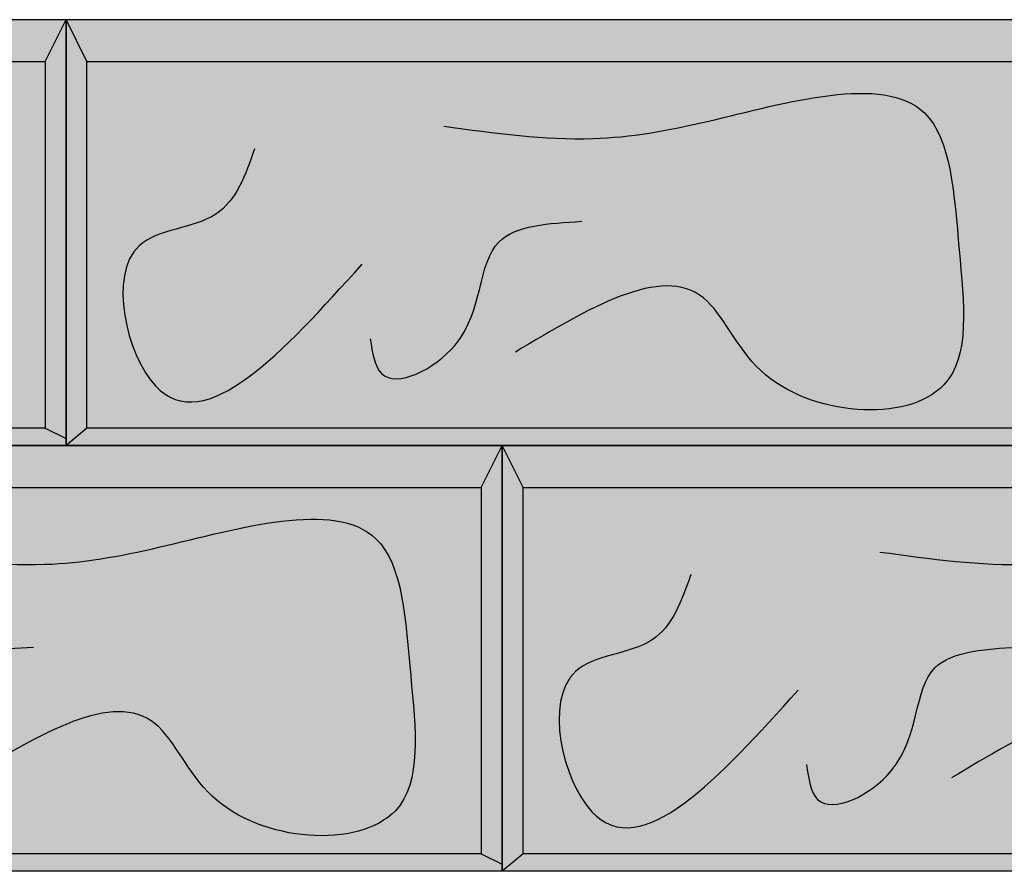
# Model space of a CAD drawing. Units: metres. Extents: x -8.8 to -0.7, y -6.2 to 3.8.
# Drawn here: x -5.3 to -4.3, y -1 to -0.2 of the extents above; entities that cross this region are included whole.
import ezdxf

# ---------------------------------------------------------------- set-up
doc = ezdxf.new("R2010")
doc.units = ezdxf.units.M
doc.layers.get('0').update_dxf_attribs({"linetype": 'CONTINUOUS'})
doc.layers.add('AB Shade Lite', color=254, linetype='CONTINUOUS')
doc.layers.add('AB Typical', color=7, linetype='CONTINUOUS')

# ---------------------------------------------------------------- blocks, each defined once
blk = doc.blocks.new('SAU Face', base_point=(-20.4159, -58.7658))
at = {"layer": 'AB Shade Lite'}
blk.add_hatch(color=256, dxfattribs=at).paths.add_polyline_path([(-19.9159, -58.3509), (-19.9159, -58.7835), (-20.9159, -58.7835), (-20.9159, -58.3509)])
at = {"layer": 'AB Typical'}
for p, q in [((-20.9159, -58.3509), (-19.9159, -58.3509)), ((-20.9159, -58.7835), (-20.9159, -58.3509)), ((-20.8946, -58.3935), (-20.9159, -58.3509)), ((-19.9371, -58.3935), (-19.9159, -58.3509)), ((-19.9159, -58.3509), (-19.9159, -58.7835)), ((-20.8946, -58.7658), (-20.8946, -58.3935)), ((-20.8946, -58.3935), (-19.9371, -58.3935)), ((-19.9371, -58.3935), (-19.9371, -58.7658)), ((-20.8946, -58.7658), (-20.9159, -58.7835)), ((-19.9371, -58.7658), (-20.8946, -58.7658)), ((-19.9371, -58.7658), (-19.9159, -58.7765)), ((-19.9159, -58.7835), (-20.9159, -58.7835))]:
    blk.add_line(p, q, dxfattribs=at)
for points in [[(-20.5322, -58.4592), (-20.3806, -58.4717), (-20.2632, -58.454), (-20.0441, -58.4457), (-20.0088, -58.5849), (-20.0244, -58.722), (-20.2103, -58.7074), (-20.2684, -58.6337), (-20.4595, -58.6887)], [(-20.7243, -58.4821), (-20.7637, -58.5485), (-20.8416, -58.5807), (-20.825, -58.723), (-20.6152, -58.5994)], [(-20.6069, -58.6752), (-20.5955, -58.7105), (-20.5208, -58.6815), (-20.4761, -58.5766), (-20.392, -58.5558)]]:
    blk.add_spline(points, degree=3, dxfattribs=at)
blk = doc.blocks.new('T48', base_point=(-4.998, -6.5519))
at = {"layer": 'AB Typical'}
for p in [(-5.3942, -0.976), (-4.3942, -0.976), (-4.9512, -1.4086), (-3.9512, -1.4086)]:
    blk.add_blockref('SAU Face', p, dxfattribs=at)

msp = doc.modelspace()

# ---------------------------------------------------------------- block references
msp.add_blockref('T48', (-5.3136, -6.1563))

doc.saveas('drawing.dxf')
